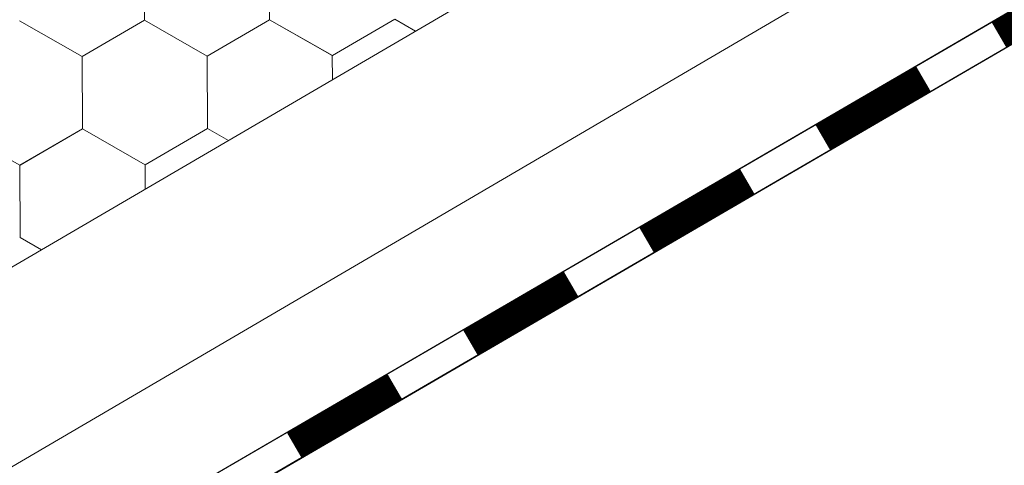
# Model space of a CAD drawing. Units: millimetres. Extents: x 30329 to 36629, y 33480 to 37935.
# Drawn here: x 35749 to 35822, y 34469 to 34502 of the extents above; entities that cross this region are included whole.
import ezdxf

# ---------------------------------------------------------------- set-up
doc = ezdxf.new("R2010")
doc.units = ezdxf.units.MM
doc.layers.add('ВИД', color=253, linetype='Continuous', lineweight=15)

msp = doc.modelspace()

# ---------------------------------------------------------------- linework, layer by layer
at = {"layer": 'ВИД'}
for p, q in [((35495.302, 34335.436, -168.24), (36309.986, 34811.291, -168.24)), ((35495.302, 34320.409, -168.24), (35881.828, 34546.588, -168.24)), ((35495.302, 34312.06, -168.24), (35884.245, 34538.238, -168.24)), ((35495.302, 34309.523, -168.24), (35884.874, 34536.068, -168.24)), ((35496.385, 34310.198, -168.24), (35884.863, 34536.106, -168.24)), ((35758.487, 34501.674, -168.24), (35758.465, 34507.016, -168.24)), ((35758.487, 34501.673, -168.24), (35758.465, 34507.016, -168.24)), ((35758.487, 34501.673, -168.24), (35758.465, 34507.016, -168.24)), ((35758.487, 34501.674, -168.24), (35758.465, 34507.016, -168.24)), ((35758.486, 34501.674, -168.24), (35758.465, 34507.016, -168.24)), ((35758.486, 34501.674, -168.24), (35758.465, 34507.016, -168.24)), ((35758.486, 34501.674, -168.24), (35758.465, 34507.016, -168.24)), ((35758.486, 34501.674, -168.24), (35758.465, 34507.016, -168.24)), ((35758.486, 34501.674, -168.24), (35758.465, 34507.016, -168.24)), ((35758.487, 34501.673, -168.24), (35758.465, 34507.016, -168.24)), ((35758.487, 34501.673, -168.24), (35758.465, 34507.016, -168.24)), ((35758.487, 34501.673, -168.24), (35758.465, 34507.016, -168.24)), ((35758.487, 34501.673, -168.24), (35758.465, 34507.016, -168.24)), ((35758.487, 34501.673, -168.24), (35758.465, 34507.016, -168.24)), ((35758.486, 34501.674, -168.24), (35758.465, 34507.016, -168.24)), ((35758.486, 34501.674, -168.24), (35758.465, 34507.016, -168.24)), ((35758.486, 34501.674, -168.24), (35758.465, 34507.016, -168.24)), ((35758.486, 34501.674, -168.24), (35758.465, 34507.016, -168.24)), ((35758.486, 34501.674, -168.24), (35758.465, 34507.016, -168.24)), ((35758.487, 34501.673, -168.24), (35758.466, 34507.016, -168.24)), ((35758.487, 34501.673, -168.24), (35758.466, 34507.016, -168.24)), ((35758.487, 34501.673, -168.24), (35758.466, 34507.016, -168.24)), ((35767.741, 34501.709, -168.24), (35767.719, 34507.051, -168.24)), ((35767.741, 34501.709, -168.24), (35767.719, 34507.051, -168.24)), ((35767.741, 34501.709, -168.24), (35767.719, 34507.051, -168.24)), ((35767.741, 34501.709, -168.24), (35767.719, 34507.051, -168.24)), ((35767.741, 34501.709, -168.24), (35767.719, 34507.051, -168.24)), ((35767.742, 34501.708, -168.24), (35767.72, 34507.051, -168.24)), ((35767.741, 34501.708, -168.24), (35767.72, 34507.051, -168.24)), ((35767.741, 34501.708, -168.24), (35767.72, 34507.051, -168.24)), ((35767.741, 34501.709, -168.24), (35767.72, 34507.051, -168.24)), ((35767.741, 34501.708, -168.24), (35767.72, 34507.051, -168.24)), ((35767.741, 34501.708, -168.24), (35767.72, 34507.051, -168.24)), ((35767.741, 34501.709, -168.24), (35767.72, 34507.051, -168.24)), ((35767.742, 34501.708, -168.24), (35767.72, 34507.051, -168.24)), ((35767.742, 34501.708, -168.24), (35767.72, 34507.051, -168.24)), ((35767.742, 34501.708, -168.24), (35767.72, 34507.05, -168.24)), ((35767.742, 34501.708, -168.24), (35767.721, 34507.051, -168.24)), ((35767.743, 34501.708, -168.24), (35767.721, 34507.05, -168.24)), ((35767.743, 34501.708, -168.24), (35767.721, 34507.05, -168.24)), ((35767.742, 34501.708, -168.24), (35767.721, 34507.05, -168.24)), ((35767.742, 34501.708, -168.24), (35767.721, 34507.05, -168.24)), ((35767.742, 34501.708, -168.24), (35767.721, 34507.05, -168.24)), ((35767.742, 34501.708, -168.24), (35767.721, 34507.05, -168.24)), ((35753.87, 34498.985, -168.24), (35749.232, 34501.638, -168.24)), ((35753.869, 34498.985, -168.24), (35749.232, 34501.638, -168.24)), ((35753.87, 34498.985, -168.24), (35749.233, 34501.637, -168.24)), ((35753.87, 34498.985, -168.24), (35749.233, 34501.637, -168.24)), ((35753.87, 34498.984, -168.24), (35749.233, 34501.637, -168.24)), ((35753.87, 34498.984, -168.24), (35749.233, 34501.637, -168.24)), ((35753.871, 34498.984, -168.24), (35749.233, 34501.637, -168.24)), ((35753.871, 34498.984, -168.24), (35749.233, 34501.637, -168.24)), ((35753.871, 34498.984, -168.24), (35749.234, 34501.637, -168.24)), ((35753.871, 34498.984, -168.24), (35749.234, 34501.637, -168.24)), ((35753.871, 34498.984, -168.24), (35749.234, 34501.636, -168.24)), ((35753.871, 34498.984, -168.24), (35749.234, 34501.636, -168.24)), ((35753.87, 34498.984, -168.24), (35758.487, 34501.674, -168.24)), ((35753.871, 34498.984, -168.24), (35758.487, 34501.674, -168.24)), ((35753.871, 34498.984, -168.24), (35758.487, 34501.673, -168.24)), ((35753.871, 34498.984, -168.24), (35758.487, 34501.673, -168.24)), ((35753.871, 34498.983, -168.24), (35758.487, 34501.673, -168.24)), ((35753.871, 34498.983, -168.24), (35758.487, 34501.673, -168.24)), ((35753.871, 34498.983, -168.24), (35758.487, 34501.673, -168.24)), ((35753.871, 34498.983, -168.24), (35758.487, 34501.673, -168.24)), ((35753.871, 34498.983, -168.24), (35758.487, 34501.673, -168.24)), ((35753.871, 34498.983, -168.24), (35758.487, 34501.673, -168.24)), ((35753.871, 34498.983, -168.24), (35758.487, 34501.673, -168.24)), ((35753.871, 34498.983, -168.24), (35758.487, 34501.673, -168.24)), ((35753.871, 34498.983, -168.24), (35758.487, 34501.673, -168.24)), ((35753.871, 34498.983, -168.24), (35758.487, 34501.673, -168.24)), ((35753.871, 34498.983, -168.24), (35758.487, 34501.672, -168.24)), ((35753.872, 34498.983, -168.24), (35758.488, 34501.673, -168.24)), ((35753.872, 34498.983, -168.24), (35758.488, 34501.673, -168.24)), ((35753.872, 34498.983, -168.24), (35758.488, 34501.672, -168.24)), ((35753.872, 34498.983, -168.24), (35758.488, 34501.672, -168.24)), ((35753.872, 34498.983, -168.24), (35758.488, 34501.672, -168.24)), ((35753.872, 34498.982, -168.24), (35758.488, 34501.672, -168.24)), ((35753.872, 34498.982, -168.24), (35758.488, 34501.672, -168.24)), ((35753.873, 34498.982, -168.24), (35758.489, 34501.672, -168.24)), ((35753.873, 34498.982, -168.24), (35758.489, 34501.672, -168.24)), ((35763.123, 34499.021, -168.24), (35758.486, 34501.674, -168.24)), ((35763.123, 34499.021, -168.24), (35758.486, 34501.674, -168.24)), ((35763.123, 34499.021, -168.24), (35758.486, 34501.674, -168.24)), ((35763.123, 34499.021, -168.24), (35758.486, 34501.674, -168.24)), ((35763.124, 34499.021, -168.24), (35758.486, 34501.673, -168.24)), ((35763.124, 34499.021, -168.24), (35758.487, 34501.674, -168.24)), ((35763.124, 34499.021, -168.24), (35758.487, 34501.674, -168.24)), ((35763.124, 34499.021, -168.24), (35758.487, 34501.673, -168.24)), ((35763.125, 34499.02, -168.24), (35758.487, 34501.673, -168.24)), ((35763.124, 34499.02, -168.24), (35758.487, 34501.673, -168.24)), ((35763.124, 34499.02, -168.24), (35758.487, 34501.673, -168.24)), ((35763.125, 34499.02, -168.24), (35758.487, 34501.672, -168.24)), ((35763.126, 34499.019, -168.24), (35758.488, 34501.672, -168.24)), ((35763.126, 34499.019, -168.24), (35758.488, 34501.672, -168.24)), ((35763.125, 34499.019, -168.24), (35758.488, 34501.672, -168.24)), ((35763.125, 34499.019, -168.24), (35758.488, 34501.672, -168.24)), ((35763.125, 34499.02, -168.24), (35758.488, 34501.672, -168.24)), ((35763.125, 34499.02, -168.24), (35758.488, 34501.672, -168.24)), ((35763.126, 34499.019, -168.24), (35758.489, 34501.672, -168.24)), ((35763.126, 34499.019, -168.24), (35758.489, 34501.672, -168.24)), ((35763.123, 34499.021, -168.24), (35767.739, 34501.711, -168.24)), ((35763.123, 34499.021, -168.24), (35767.739, 34501.711, -168.24)), ((35763.123, 34499.02, -168.24), (35767.739, 34501.71, -168.24)), ((35763.123, 34499.02, -168.24), (35767.739, 34501.71, -168.24)), ((35763.123, 34499.02, -168.24), (35767.739, 34501.71, -168.24)), ((35763.123, 34499.02, -168.24), (35767.739, 34501.71, -168.24)), ((35763.123, 34499.02, -168.24), (35767.74, 34501.71, -168.24)), ((35763.123, 34499.02, -168.24), (35767.739, 34501.71, -168.24)), ((35763.124, 34499.021, -168.24), (35767.74, 34501.71, -168.24)), ((35763.124, 34499.021, -168.24), (35767.74, 34501.71, -168.24)), ((35763.124, 34499.02, -168.24), (35767.74, 34501.71, -168.24)), ((35763.124, 34499.02, -168.24), (35767.74, 34501.71, -168.24)), ((35763.124, 34499.02, -168.24), (35767.74, 34501.71, -168.24)), ((35763.124, 34499.02, -168.24), (35767.74, 34501.71, -168.24)), ((35763.124, 34499.02, -168.24), (35767.74, 34501.71, -168.24)), ((35763.124, 34499.02, -168.24), (35767.74, 34501.71, -168.24)), ((35763.124, 34499.02, -168.24), (35767.74, 34501.709, -168.24)), ((35763.124, 34499.02, -168.24), (35767.74, 34501.709, -168.24)), ((35763.124, 34499.02, -168.24), (35767.74, 34501.709, -168.24)), ((35763.124, 34499.02, -168.24), (35767.74, 34501.709, -168.24)), ((35763.125, 34499.019, -168.24), (35767.742, 34501.709, -168.24)), ((35763.125, 34499.019, -168.24), (35767.741, 34501.709, -168.24)), ((35763.125, 34499.019, -168.24), (35767.741, 34501.709, -168.24)), ((35763.126, 34499.019, -168.24), (35767.742, 34501.709, -168.24)), ((35772.377, 34499.057, -168.24), (35767.739, 34501.71, -168.24)), ((35772.377, 34499.057, -168.24), (35767.739, 34501.71, -168.24)), ((35772.377, 34499.057, -168.24), (35767.74, 34501.709, -168.24)), ((35772.377, 34499.057, -168.24), (35767.74, 34501.709, -168.24)), ((35772.378, 34499.056, -168.24), (35767.74, 34501.709, -168.24)), ((35772.378, 34499.056, -168.24), (35767.74, 34501.709, -168.24)), ((35772.378, 34499.057, -168.24), (35767.74, 34501.709, -168.24)), ((35772.378, 34499.057, -168.24), (35767.74, 34501.709, -168.24)), ((35772.378, 34499.056, -168.24), (35767.741, 34501.709, -168.24)), ((35772.378, 34499.056, -168.24), (35767.741, 34501.709, -168.24)), ((35772.379, 34499.056, -168.24), (35767.741, 34501.709, -168.24)), ((35772.379, 34499.056, -168.24), (35767.741, 34501.709, -168.24)), ((35772.38, 34499.055, -168.24), (35767.742, 34501.708, -168.24)), ((35772.38, 34499.055, -168.24), (35767.742, 34501.708, -168.24)), ((35772.38, 34499.055, -168.24), (35767.742, 34501.708, -168.24)), ((35772.38, 34499.055, -168.24), (35767.742, 34501.708, -168.24)), ((35772.379, 34499.055, -168.24), (35767.742, 34501.708, -168.24)), ((35772.379, 34499.055, -168.24), (35767.742, 34501.708, -168.24)), ((35772.379, 34499.056, -168.24), (35767.742, 34501.708, -168.24)), ((35772.379, 34499.056, -168.24), (35767.742, 34501.708, -168.24)), ((35772.379, 34499.055, -168.24), (35776.995, 34501.745, -168.24)), ((35772.379, 34499.055, -168.24), (35776.995, 34501.745, -168.24)), ((35772.38, 34499.055, -168.24), (35776.996, 34501.745, -168.24)), ((35772.38, 34499.055, -168.24), (35776.996, 34501.745, -168.24)), ((35778.528, 34500.868, -168.24), (35776.994, 34501.745, -168.24)), ((35778.528, 34500.868, -168.24), (35776.994, 34501.745, -168.24)), ((35778.528, 34500.868, -168.24), (35776.994, 34501.745, -168.24)), ((35778.528, 34500.868, -168.24), (35776.994, 34501.745, -168.24)), ((35778.528, 34500.868, -168.24), (35776.995, 34501.745, -168.24)), ((35778.528, 34500.868, -168.24), (35776.995, 34501.745, -168.24)), ((35778.528, 34500.868, -168.24), (35776.995, 34501.745, -168.24)), ((35778.528, 34500.868, -168.24), (35776.995, 34501.745, -168.24)), ((35753.891, 34493.643, -168.24), (35753.869, 34498.985, -168.24)), ((35753.891, 34493.642, -168.24), (35753.869, 34498.985, -168.24)), ((35753.891, 34493.643, -168.24), (35753.869, 34498.985, -168.24)), ((35753.891, 34493.643, -168.24), (35753.869, 34498.985, -168.24)), ((35753.89, 34493.643, -168.24), (35753.869, 34498.985, -168.24)), ((35753.892, 34493.642, -168.24), (35753.87, 34498.985, -168.24)), ((35753.891, 34493.642, -168.24), (35753.87, 34498.985, -168.24)), ((35753.891, 34493.642, -168.24), (35753.87, 34498.985, -168.24)), ((35753.891, 34493.642, -168.24), (35753.87, 34498.985, -168.24)), ((35753.891, 34493.642, -168.24), (35753.87, 34498.985, -168.24)), ((35753.891, 34493.642, -168.24), (35753.87, 34498.985, -168.24)), ((35753.891, 34493.643, -168.24), (35753.87, 34498.985, -168.24)), ((35753.892, 34493.641, -168.24), (35753.87, 34498.984, -168.24)), ((35753.892, 34493.641, -168.24), (35753.87, 34498.984, -168.24)), ((35753.892, 34493.641, -168.24), (35753.87, 34498.984, -168.24)), ((35753.892, 34493.642, -168.24), (35753.87, 34498.984, -168.24)), ((35753.891, 34493.642, -168.24), (35753.87, 34498.984, -168.24)), ((35753.891, 34493.641, -168.24), (35753.87, 34498.984, -168.24)), ((35753.891, 34493.642, -168.24), (35753.87, 34498.984, -168.24)), ((35753.891, 34493.641, -168.24), (35753.87, 34498.984, -168.24)), ((35753.891, 34493.642, -168.24), (35753.87, 34498.984, -168.24)), ((35753.892, 34493.641, -168.24), (35753.871, 34498.984, -168.24)), ((35753.892, 34493.641, -168.24), (35753.871, 34498.984, -168.24)), ((35753.892, 34493.641, -168.24), (35753.871, 34498.983, -168.24)), ((35753.893, 34493.64, -168.24), (35753.871, 34498.983, -168.24)), ((35753.893, 34493.641, -168.24), (35753.871, 34498.983, -168.24)), ((35753.893, 34493.641, -168.24), (35753.871, 34498.983, -168.24)), ((35753.892, 34493.641, -168.24), (35753.871, 34498.983, -168.24)), ((35753.892, 34493.641, -168.24), (35753.871, 34498.983, -168.24)), ((35753.892, 34493.641, -168.24), (35753.871, 34498.983, -168.24)), ((35753.893, 34493.64, -168.24), (35753.872, 34498.983, -168.24)), ((35753.893, 34493.64, -168.24), (35753.872, 34498.983, -168.24)), ((35753.893, 34493.641, -168.24), (35753.872, 34498.983, -168.24)), ((35753.893, 34493.64, -168.24), (35753.872, 34498.983, -168.24)), ((35763.144, 34493.679, -168.24), (35763.122, 34499.021, -168.24)), ((35763.144, 34493.678, -168.24), (35763.122, 34499.021, -168.24)), ((35763.144, 34493.679, -168.24), (35763.122, 34499.021, -168.24)), ((35763.145, 34493.678, -168.24), (35763.123, 34499.021, -168.24)), ((35763.145, 34493.678, -168.24), (35763.123, 34499.021, -168.24)), ((35763.144, 34493.678, -168.24), (35763.123, 34499.021, -168.24)), ((35763.144, 34493.678, -168.24), (35763.123, 34499.021, -168.24)), ((35763.144, 34493.678, -168.24), (35763.123, 34499.021, -168.24)), ((35763.144, 34493.678, -168.24), (35763.123, 34499.021, -168.24)), ((35763.144, 34493.678, -168.24), (35763.123, 34499.021, -168.24)), ((35763.145, 34493.678, -168.24), (35763.123, 34499.02, -168.24)), ((35763.144, 34493.678, -168.24), (35763.123, 34499.02, -168.24)), ((35763.145, 34493.678, -168.24), (35763.123, 34499.02, -168.24)), ((35763.145, 34493.678, -168.24), (35763.123, 34499.02, -168.24)), ((35763.145, 34493.678, -168.24), (35763.123, 34499.02, -168.24)), ((35763.146, 34493.678, -168.24), (35763.124, 34499.02, -168.24)), ((35763.146, 34493.677, -168.24), (35763.124, 34499.02, -168.24)), ((35763.146, 34493.677, -168.24), (35763.124, 34499.02, -168.24)), ((35763.146, 34493.678, -168.24), (35763.124, 34499.02, -168.24)), ((35763.145, 34493.678, -168.24), (35763.124, 34499.02, -168.24)), ((35763.145, 34493.678, -168.24), (35763.124, 34499.02, -168.24)), ((35763.145, 34493.678, -168.24), (35763.124, 34499.02, -168.24)), ((35763.145, 34493.678, -168.24), (35763.124, 34499.02, -168.24)), ((35763.145, 34493.678, -168.24), (35763.124, 34499.02, -168.24)), ((35763.146, 34493.677, -168.24), (35763.124, 34499.02, -168.24)), ((35763.146, 34493.677, -168.24), (35763.124, 34499.02, -168.24)), ((35763.145, 34493.677, -168.24), (35763.124, 34499.02, -168.24)), ((35763.145, 34493.677, -168.24), (35763.124, 34499.02, -168.24)), ((35763.145, 34493.677, -168.24), (35763.124, 34499.02, -168.24)), ((35763.145, 34493.678, -168.24), (35763.124, 34499.02, -168.24)), ((35763.145, 34493.678, -168.24), (35763.124, 34499.02, -168.24)), ((35763.146, 34493.677, -168.24), (35763.125, 34499.02, -168.24)), ((35763.146, 34493.677, -168.24), (35763.125, 34499.02, -168.24)), ((35763.146, 34493.677, -168.24), (35763.125, 34499.02, -168.24)), ((35772.383, 34497.279, -168.24), (35772.376, 34499.057, -168.24)), ((35772.383, 34497.279, -168.24), (35772.376, 34499.057, -168.24)), ((35772.383, 34497.279, -168.24), (35772.376, 34499.057, -168.24)), ((35772.385, 34497.279, -168.24), (35772.377, 34499.057, -168.24)), ((35772.384, 34497.279, -168.24), (35772.377, 34499.057, -168.24)), ((35772.384, 34497.279, -168.24), (35772.377, 34499.057, -168.24)), ((35772.384, 34497.279, -168.24), (35772.377, 34499.057, -168.24)), ((35772.384, 34497.279, -168.24), (35772.377, 34499.057, -168.24)), ((35772.384, 34497.279, -168.24), (35772.377, 34499.057, -168.24)), ((35772.384, 34497.279, -168.24), (35772.377, 34499.057, -168.24)), ((35772.384, 34497.279, -168.24), (35772.377, 34499.057, -168.24)), ((35772.384, 34497.279, -168.24), (35772.377, 34499.057, -168.24)), ((35749.275, 34490.953, -168.24), (35744.637, 34493.606, -168.24)), ((35749.275, 34490.953, -168.24), (35744.638, 34493.606, -168.24)), ((35749.275, 34490.953, -168.24), (35744.638, 34493.606, -168.24)), ((35749.275, 34490.953, -168.24), (35744.638, 34493.606, -168.24)), ((35749.276, 34490.953, -168.24), (35744.638, 34493.605, -168.24)), ((35749.275, 34490.952, -168.24), (35744.638, 34493.605, -168.24)), ((35749.276, 34490.953, -168.24), (35744.638, 34493.605, -168.24)), ((35749.276, 34490.953, -168.24), (35744.638, 34493.605, -168.24)), ((35749.274, 34490.953, -168.24), (35753.89, 34493.642, -168.24)), ((35749.274, 34490.952, -168.24), (35753.89, 34493.642, -168.24)), ((35749.274, 34490.953, -168.24), (35753.89, 34493.642, -168.24)), ((35749.275, 34490.953, -168.24), (35753.891, 34493.643, -168.24)), ((35749.275, 34490.953, -168.24), (35753.891, 34493.643, -168.24)), ((35749.275, 34490.952, -168.24), (35753.891, 34493.642, -168.24)), ((35749.275, 34490.952, -168.24), (35753.891, 34493.642, -168.24)), ((35749.275, 34490.952, -168.24), (35753.891, 34493.642, -168.24)), ((35749.275, 34490.952, -168.24), (35753.891, 34493.642, -168.24)), ((35749.275, 34490.952, -168.24), (35753.891, 34493.642, -168.24)), ((35749.275, 34490.952, -168.24), (35753.891, 34493.642, -168.24)), ((35749.275, 34490.952, -168.24), (35753.891, 34493.642, -168.24)), ((35749.275, 34490.952, -168.24), (35753.891, 34493.642, -168.24)), ((35749.275, 34490.952, -168.24), (35753.891, 34493.642, -168.24)), ((35749.275, 34490.952, -168.24), (35753.891, 34493.642, -168.24)), ((35749.275, 34490.953, -168.24), (35753.891, 34493.642, -168.24)), ((35749.275, 34490.952, -168.24), (35753.891, 34493.642, -168.24)), ((35749.275, 34490.953, -168.24), (35753.891, 34493.642, -168.24)), ((35749.276, 34490.952, -168.24), (35753.892, 34493.642, -168.24)), ((35749.276, 34490.952, -168.24), (35753.892, 34493.642, -168.24)), ((35749.276, 34490.952, -168.24), (35753.892, 34493.641, -168.24)), ((35749.276, 34490.952, -168.24), (35753.892, 34493.641, -168.24)), ((35749.277, 34490.951, -168.24), (35753.893, 34493.641, -168.24)), ((35749.277, 34490.951, -168.24), (35753.893, 34493.641, -168.24)), ((35758.528, 34490.989, -168.24), (35753.89, 34493.642, -168.24)), ((35758.528, 34490.989, -168.24), (35753.89, 34493.642, -168.24)), ((35758.528, 34490.989, -168.24), (35753.891, 34493.642, -168.24)), ((35758.528, 34490.989, -168.24), (35753.891, 34493.642, -168.24)), ((35758.529, 34490.989, -168.24), (35753.891, 34493.641, -168.24)), ((35758.529, 34490.989, -168.24), (35753.891, 34493.641, -168.24)), ((35758.529, 34490.989, -168.24), (35753.892, 34493.642, -168.24)), ((35758.529, 34490.989, -168.24), (35753.892, 34493.642, -168.24)), ((35758.53, 34490.988, -168.24), (35753.892, 34493.641, -168.24)), ((35758.53, 34490.988, -168.24), (35753.892, 34493.641, -168.24)), ((35758.53, 34490.988, -168.24), (35753.892, 34493.641, -168.24)), ((35758.53, 34490.988, -168.24), (35753.892, 34493.641, -168.24)), ((35758.529, 34490.988, -168.24), (35753.892, 34493.641, -168.24)), ((35758.529, 34490.988, -168.24), (35753.892, 34493.641, -168.24)), ((35758.53, 34490.988, -168.24), (35753.892, 34493.641, -168.24)), ((35758.53, 34490.988, -168.24), (35753.892, 34493.641, -168.24)), ((35758.53, 34490.988, -168.24), (35753.893, 34493.641, -168.24)), ((35758.53, 34490.988, -168.24), (35753.893, 34493.641, -168.24)), ((35758.53, 34490.988, -168.24), (35753.893, 34493.64, -168.24)), ((35758.53, 34490.988, -168.24), (35753.893, 34493.64, -168.24)), ((35758.53, 34490.988, -168.24), (35763.146, 34493.678, -168.24)), ((35758.53, 34490.988, -168.24), (35763.146, 34493.678, -168.24)), ((35758.53, 34490.988, -168.24), (35763.146, 34493.677, -168.24)), ((35758.53, 34490.988, -168.24), (35763.146, 34493.677, -168.24)), ((35764.698, 34492.79, -168.24), (35763.145, 34493.678, -168.24)), ((35764.698, 34492.789, -168.24), (35763.145, 34493.678, -168.24)), ((35764.698, 34492.79, -168.24), (35763.145, 34493.678, -168.24)), ((35764.698, 34492.79, -168.24), (35763.145, 34493.678, -168.24)), ((35764.698, 34492.79, -168.24), (35763.145, 34493.677, -168.24)), ((35764.698, 34492.789, -168.24), (35763.145, 34493.677, -168.24)), ((35764.698, 34492.79, -168.24), (35763.146, 34493.678, -168.24)), ((35764.698, 34492.79, -168.24), (35763.146, 34493.678, -168.24)), ((35749.295, 34485.611, -168.24), (35749.273, 34490.953, -168.24)), ((35749.295, 34485.611, -168.24), (35749.273, 34490.953, -168.24)), ((35749.295, 34485.611, -168.24), (35749.273, 34490.953, -168.24)), ((35749.296, 34485.61, -168.24), (35749.274, 34490.953, -168.24)), ((35749.296, 34485.61, -168.24), (35749.274, 34490.953, -168.24)), ((35749.295, 34485.611, -168.24), (35749.274, 34490.953, -168.24)), ((35749.295, 34485.61, -168.24), (35749.274, 34490.953, -168.24)), ((35749.295, 34485.61, -168.24), (35749.274, 34490.953, -168.24)), ((35749.295, 34485.611, -168.24), (35749.274, 34490.953, -168.24)), ((35749.295, 34485.611, -168.24), (35749.274, 34490.953, -168.24)), ((35749.295, 34485.611, -168.24), (35749.274, 34490.953, -168.24)), ((35749.296, 34485.61, -168.24), (35749.274, 34490.953, -168.24)), ((35749.296, 34485.61, -168.24), (35749.275, 34490.953, -168.24)), ((35749.296, 34485.61, -168.24), (35749.275, 34490.953, -168.24)), ((35749.296, 34485.61, -168.24), (35749.275, 34490.953, -168.24)), ((35749.297, 34485.61, -168.24), (35749.275, 34490.952, -168.24)), ((35749.297, 34485.61, -168.24), (35749.275, 34490.952, -168.24)), ((35749.297, 34485.61, -168.24), (35749.275, 34490.952, -168.24)), ((35749.297, 34485.61, -168.24), (35749.275, 34490.952, -168.24)), ((35749.296, 34485.61, -168.24), (35749.275, 34490.952, -168.24)), ((35749.296, 34485.61, -168.24), (35749.275, 34490.952, -168.24)), ((35749.296, 34485.61, -168.24), (35749.275, 34490.952, -168.24)), ((35758.535, 34489.19, -168.24), (35758.527, 34490.99, -168.24)), ((35758.535, 34489.19, -168.24), (35758.527, 34490.99, -168.24)), ((35758.535, 34489.19, -168.24), (35758.527, 34490.989, -168.24)), ((35758.535, 34489.19, -168.24), (35758.528, 34490.99, -168.24)), ((35758.535, 34489.19, -168.24), (35758.528, 34490.99, -168.24)), ((35758.536, 34489.19, -168.24), (35758.528, 34490.989, -168.24)), ((35758.535, 34489.19, -168.24), (35758.528, 34490.989, -168.24)), ((35758.535, 34489.19, -168.24), (35758.528, 34490.989, -168.24)), ((35758.535, 34489.19, -168.24), (35758.528, 34490.989, -168.24)), ((35758.535, 34489.19, -168.24), (35758.528, 34490.989, -168.24)), ((35758.535, 34489.19, -168.24), (35758.528, 34490.989, -168.24)), ((35758.535, 34489.19, -168.24), (35758.528, 34490.989, -168.24)), ((35750.867, 34484.711, -168.24), (35749.296, 34485.61, -168.24)), ((35750.867, 34484.711, -168.24), (35749.296, 34485.61, -168.24)), ((35750.867, 34484.711, -168.24), (35749.296, 34485.61, -168.24)), ((35750.867, 34484.711, -168.24), (35749.296, 34485.61, -168.24)), ((35750.868, 34484.711, -168.24), (35749.296, 34485.61, -168.24)), ((35750.868, 34484.711, -168.24), (35749.296, 34485.61, -168.24)), ((35750.867, 34484.711, -168.24), (35749.297, 34485.61, -168.24)), ((35750.867, 34484.711, -168.24), (35749.297, 34485.61, -168.24))]:
    msp.add_line(p, q, dxfattribs=at)
at = {"layer": 'ВИД', "elevation": -168.24}
msp.add_lwpolyline([(35495.302, 34312.06), (35884.245, 34538.238)], dxfattribs=at)
at = {"layer": 'ВИД', "const_width": 2.154, "elevation": -168.24}
for points in [[(35821.676, 34500.607), (35829.124, 34504.938)], [(35808.643, 34493.028), (35816.09, 34497.359)], [(35795.609, 34485.449), (35803.057, 34489.78)], [(35782.576, 34477.87), (35790.024, 34482.201)], [(35769.543, 34470.291), (35776.99, 34474.622)]]:
    msp.add_lwpolyline(points, dxfattribs=at)

doc.saveas('drawing.dxf')
